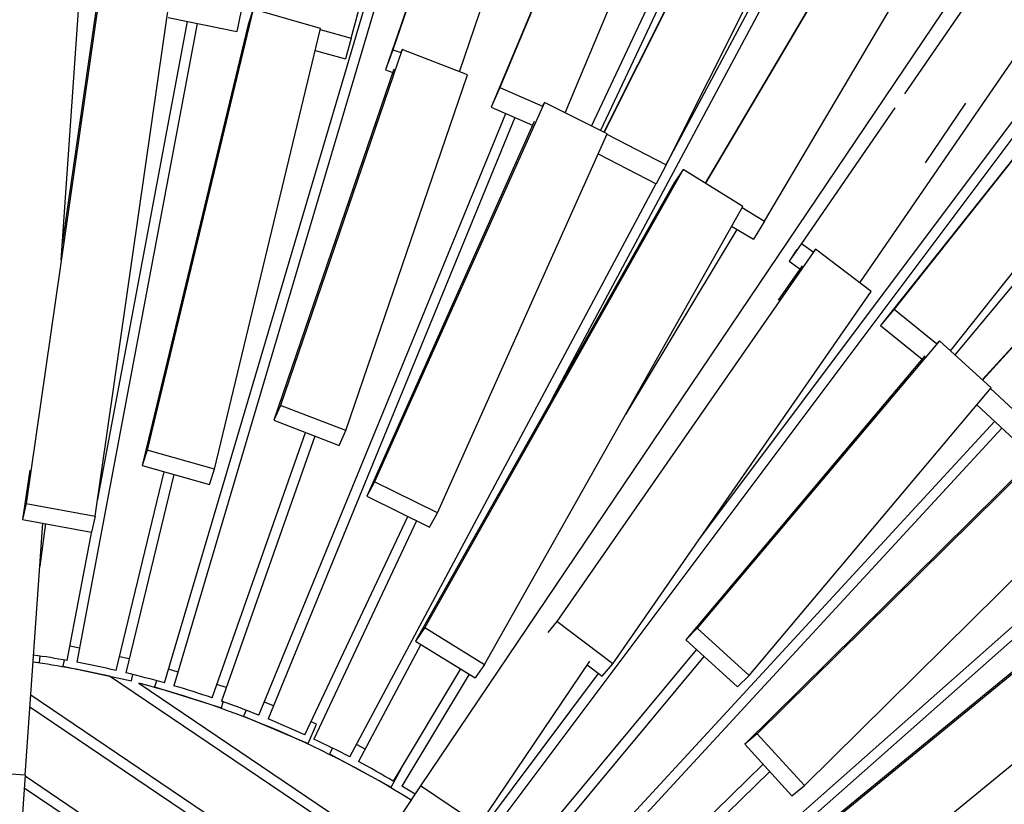
# Model space of a CAD drawing. Units: millimetres. Extents: x 96 to 109.4, y 145.6 to 164.9.
# Drawn here: x 101 to 102.5, y 153.2 to 154.3 of the extents above; entities that cross this region are included whole.
import ezdxf

# ---------------------------------------------------------------- set-up
doc = ezdxf.new("R2010")
doc.units = ezdxf.units.MM
doc.layers.get('0').update_dxf_attribs({"lineweight": 5})

msp = doc.modelspace()

# ---------------------------------------------------------------- linework, layer by layer
at = {"color": 7, "linetype": 'Continuous', "lineweight": 25}
for p, q in [((101.5195, 154.2638), (101.6471, 154.7436)), ((101.7389, 154.7168), (101.5788, 154.2471)), ((101.2535, 153.3453), (101.6546, 154.7002)), ((101.668, 154.696), (101.2669, 153.3414)), ((101.7273, 154.6844), (101.5686, 154.2185)), ((101.6738, 154.2159), (101.8332, 154.6839)), ((101.923, 154.6509), (101.7311, 154.1933)), ((101.9092, 154.6191), (101.719, 154.1654)), ((101.8245, 154.1573), (102.0149, 154.6116)), ((101.8621, 154.1386), (102.0671, 154.5739)), ((102.1022, 154.5725), (101.8798, 154.1298)), ((102.0684, 154.5439), (101.8746, 154.1324)), ((102.0861, 154.5416), (101.8794, 154.13)), ((101.9683, 154.0834), (102.1911, 154.527)), ((101.968, 154.0828), (102.1836, 154.486)), ((102.1959, 154.4792), (101.8056, 153.7494)), ((102.2755, 154.482), (102.0243, 154.0572)), ((102.2597, 154.4561), (102.0239, 154.0574)), ((102.1085, 154.0032), (102.3612, 154.4305)), ((102.4423, 154.3799), (102.308, 154.1847)), ((102.4011, 154.359), (101.6184, 153.1986)), ((101.1633, 154.3426), (101.0565, 153.6009)), ((101.1546, 153.5829), (101.2614, 154.3242)), ((102.2442, 153.9155), (102.5242, 154.3226)), ((101.1061, 153.9476), (101.1314, 154.3104)), ((101.157, 154.3128), (101.1077, 153.9705)), ((101.3799, 154.3051), (101.2288, 153.6771)), ((101.3629, 154.303), (101.3567, 154.2733)), ((101.3799, 154.3051), (101.3725, 154.2831)), ((101.4759, 154.2778), (101.3799, 154.3051)), ((101.2587, 154.2932), (101.3567, 154.2733)), ((101.3001, 154.2848), (101.1287, 153.3748)), ((101.1578, 153.605), (101.2864, 154.2876)), ((101.3725, 154.2831), (101.2214, 153.6551)), ((101.3248, 153.6501), (101.4759, 154.2778)), ((101.4755, 154.276), (101.5195, 154.2638)), ((101.5195, 154.2638), (101.5113, 154.2346)), ((102.6007, 154.2653), (102.2931, 153.878)), ((101.592, 154.2477), (101.4188, 153.7407)), ((101.4683, 154.2464), (101.5113, 154.2346)), ((101.5788, 154.2471), (101.5686, 154.2185)), ((101.5788, 154.2471), (101.5901, 154.2432)), ((101.592, 154.2477), (101.5901, 154.2433)), ((101.6851, 154.2115), (101.592, 154.2477)), ((102.5574, 154.2494), (101.7095, 153.119)), ((102.0157, 153.5505), (102.5464, 154.258)), ((102.5797, 154.2396), (102.2739, 153.8545)), ((101.5803, 154.2196), (101.4094, 153.7195)), ((101.5686, 154.2185), (101.5787, 154.215)), ((101.5119, 153.7048), (101.6851, 154.2115)), ((101.7311, 154.1933), (101.719, 154.1654)), ((101.7311, 154.1933), (101.792, 154.1671)), ((102.3736, 153.8186), (102.6723, 154.1948)), ((102.6822, 154.176), (102.3799, 153.8128)), ((101.7948, 154.1721), (101.5529, 153.6318)), ((101.719, 154.1654), (101.7781, 154.14)), ((101.7948, 154.1721), (101.7921, 154.1673)), ((101.8841, 154.1276), (101.7948, 154.1721)), ((102.2941, 154.1645), (102.1611, 153.9711)), ((102.395, 154.1711), (102.3377, 154.0862)), ((101.3881, 153.2994), (101.7399, 154.1564)), ((101.7527, 154.1509), (101.4011, 153.2941)), ((101.7805, 154.1453), (101.5416, 153.6116)), ((102.7457, 154.1346), (102.4192, 153.7768)), ((101.6424, 153.5876), (101.8841, 154.1276)), ((101.8838, 154.1269), (101.9683, 154.0834)), ((102.7321, 154.1205), (102.4188, 153.7771)), ((101.8713, 154.0991), (101.9543, 154.0564)), ((101.9683, 154.0834), (101.9543, 154.0564)), ((101.9928, 154.0767), (101.6244, 153.4242)), ((101.9928, 154.0767), (101.9796, 154.0576)), ((102.0776, 154.0241), (101.9928, 154.0767)), ((101.5174, 153.2401), (101.954, 154.0566)), ((101.9796, 154.0576), (101.6112, 153.4051)), ((101.7093, 153.3718), (102.0776, 154.0241)), ((102.0766, 154.0225), (102.1085, 154.0032)), ((102.0617, 153.996), (102.0927, 153.9773)), ((102.1085, 154.0032), (102.0927, 153.9773)), ((102.0691, 153.9915), (101.9102, 153.7276)), ((102.1611, 153.9711), (102.1435, 153.9463)), ((102.1611, 153.9711), (102.1777, 153.9594)), ((102.181, 153.9633), (101.8126, 153.4328)), ((102.1547, 153.9627), (102.1435, 153.9463)), ((102.181, 153.9633), (102.1778, 153.9595)), ((102.2606, 153.903), (102.181, 153.9633)), ((102.162, 153.9395), (102.1279, 153.8905)), ((102.1435, 153.9463), (102.1591, 153.9353)), ((101.8923, 153.3728), (102.2606, 153.903)), ((101.909, 152.9368), (102.9628, 153.8686)), ((102.2931, 153.878), (102.2739, 153.8545)), ((102.2931, 153.878), (102.3538, 153.8288)), ((102.9723, 153.8582), (101.9183, 152.9263)), ((102.2739, 153.8545), (102.333, 153.8066)), ((102.3579, 153.8329), (102.0127, 153.4232)), ((102.3579, 153.8329), (102.354, 153.829)), ((102.4315, 153.7655), (102.3579, 153.8329)), ((102.3369, 153.8111), (101.9963, 153.4068)), ((102.0865, 153.356), (102.4315, 153.7655)), ((102.4308, 153.7646), (102.4917, 153.708)), ((101.4188, 153.7407), (101.4094, 153.7195)), ((101.5119, 153.7048), (101.4188, 153.7407)), ((102.4112, 153.7413), (102.4709, 153.6858)), ((101.4094, 153.7195), (101.5025, 153.6836)), ((101.8085, 153.0374), (102.4364, 153.7179)), ((101.3214, 153.324), (101.4545, 153.7021)), ((101.5025, 153.6836), (101.5119, 153.7048)), ((102.4466, 153.7084), (101.8188, 153.028)), ((101.4676, 153.697), (101.3346, 153.3195)), ((102.5195, 153.689), (102.0983, 153.2731)), ((101.2288, 153.6771), (101.2214, 153.6551)), ((101.3248, 153.6501), (101.2288, 153.6771)), ((102.5016, 153.6742), (102.0804, 153.2583)), ((101.0613, 153.6484), (101.0512, 153.5783)), ((101.1846, 153.3631), (101.253, 153.6462)), ((101.2665, 153.6424), (101.1982, 153.3598)), ((101.2214, 153.6551), (101.3174, 153.628)), ((101.3174, 153.628), (101.3248, 153.6501)), ((101.5529, 153.6318), (101.5416, 153.6116)), ((101.6424, 153.5876), (101.5529, 153.6318)), ((102.1656, 153.1995), (102.5866, 153.6152)), ((101.0565, 153.6009), (101.0512, 153.5783)), ((101.0565, 153.6009), (101.1546, 153.5829)), ((101.5416, 153.6116), (101.6311, 153.5673)), ((101.6311, 153.5673), (101.6424, 153.5876)), ((101.0512, 153.5783), (101.1493, 153.5603)), ((101.0548, 153.214), (101.0799, 153.573)), ((101.0838, 153.5723), (101.0756, 153.5115)), ((101.1546, 153.5829), (101.1493, 153.5603)), ((101.4535, 153.2714), (101.6001, 153.5826)), ((101.6127, 153.5764), (101.4662, 153.2655)), ((101.1149, 153.3773), (101.1497, 153.5618)), ((102.6694, 153.5284), (102.0896, 153.0537)), ((102.6446, 153.5107), (102.0704, 153.0406)), ((102.1498, 152.9741), (102.7294, 153.4486)), ((101.8126, 153.4328), (101.7997, 153.4174)), ((101.8923, 153.3728), (101.8126, 153.4328)), ((101.6244, 153.4242), (101.6112, 153.4051)), ((101.6244, 153.4242), (101.7093, 153.3718)), ((102.0127, 153.4232), (101.9963, 153.4068)), ((102.0865, 153.356), (102.0127, 153.4232)), ((101.6112, 153.4051), (101.6962, 153.3527)), ((101.9963, 153.4068), (102.0701, 153.3396)), ((101.1325, 153.3948), (101.1188, 153.3977)), ((101.6189, 153.4003), (101.5297, 153.2335)), ((101.7545, 153.0837), (102.0118, 153.3927)), ((101.0754, 153.3746), (101.0764, 153.3836)), ((101.1105, 153.3781), (101.1087, 153.3692)), ((101.2031, 153.3798), (101.1894, 153.3827)), ((101.8591, 153.3766), (101.7013, 153.1427)), ((102.0221, 153.3832), (101.7653, 153.0748)), ((101.0661, 153.3756), (101.0754, 153.3746)), ((101.1087, 153.3692), (101.2065, 153.3484)), ((101.2727, 153.3608), (101.2593, 153.365)), ((101.5796, 153.2056), (101.6757, 153.3653)), ((101.7093, 153.3718), (101.6962, 153.3527)), ((101.8556, 153.3714), (101.8774, 153.3549)), ((101.8774, 153.3549), (101.8923, 153.3728)), ((101.5709, 153.0879), (101.175, 153.355)), ((101.2065, 153.3484), (101.2084, 153.3573)), ((101.2419, 153.3486), (101.2391, 153.3399)), ((101.6876, 153.358), (101.5916, 153.1984)), ((101.6983, 153.1273), (101.8721, 153.359)), ((102.0701, 153.3396), (102.0865, 153.356)), ((101.2168, 153.3449), (101.5959, 153.0892)), ((101.2391, 153.3399), (101.3345, 153.3098)), ((101.3415, 153.3391), (101.3282, 153.3433)), ((101.0627, 153.3282), (101.5234, 153.0175)), ((101.515, 153.005), (101.0615, 153.3109)), ((101.3345, 153.3098), (101.3372, 153.3185)), ((101.3697, 153.3066), (101.3662, 153.2982)), ((101.4087, 153.3127), (101.3958, 153.3182)), ((101.3662, 153.2982), (101.4582, 153.2591)), ((101.4582, 153.2591), (101.4699, 153.2868)), ((101.4699, 153.2868), (101.4623, 153.29)), ((102.0983, 153.2731), (102.0804, 153.2583)), ((102.1656, 153.1995), (102.0983, 153.2731)), ((101.493, 153.2525), (101.4886, 153.2445)), ((101.5392, 153.2512), (101.5269, 153.2579)), ((102.0804, 153.2583), (102.1477, 153.1847)), ((101.4886, 153.2445), (101.5765, 153.1968)), ((101.0548, 153.214), (100.8552, 153.228)), ((101.5765, 153.1968), (101.5908, 153.2231)), ((101.5908, 153.2231), (101.5903, 153.2234)), ((101.86, 152.9884), (102.1065, 153.2297)), ((101.0548, 153.214), (101.0505, 153.1529)), ((101.0547, 153.213), (101.4674, 152.9346)), ((102.116, 153.2194), (101.8699, 152.9784)), ((101.4591, 152.9221), (101.0535, 153.1957)), ((101.6184, 153.1986), (101.5921, 153.1595)), ((101.7013, 153.1427), (101.6184, 153.1986)), ((102.1477, 153.1847), (102.1656, 153.1995))]:
    msp.add_line(p, q, dxfattribs=at)
for radius, start, end in [(1.4, 79.9041, 81.9026), (1.39, 77.3044, 81.873), (1.4, 76.9928, 79.3312), (1.4, 74.0814, 76.4198), (1.39, 58.0601, 75.5321), (1.4, 71.17, 73.5084), (1.4, 68.2586, 70.597), (1.4, 65.3472, 67.6856), (1.4, 62.4358, 64.7742), (1.4, 59.5244, 61.8628), (1.4, 58.0453, 58.9514)]:
    msp.add_arc((100.8695, 151.999), radius, start, end, dxfattribs=at)

doc.saveas('drawing.dxf')
